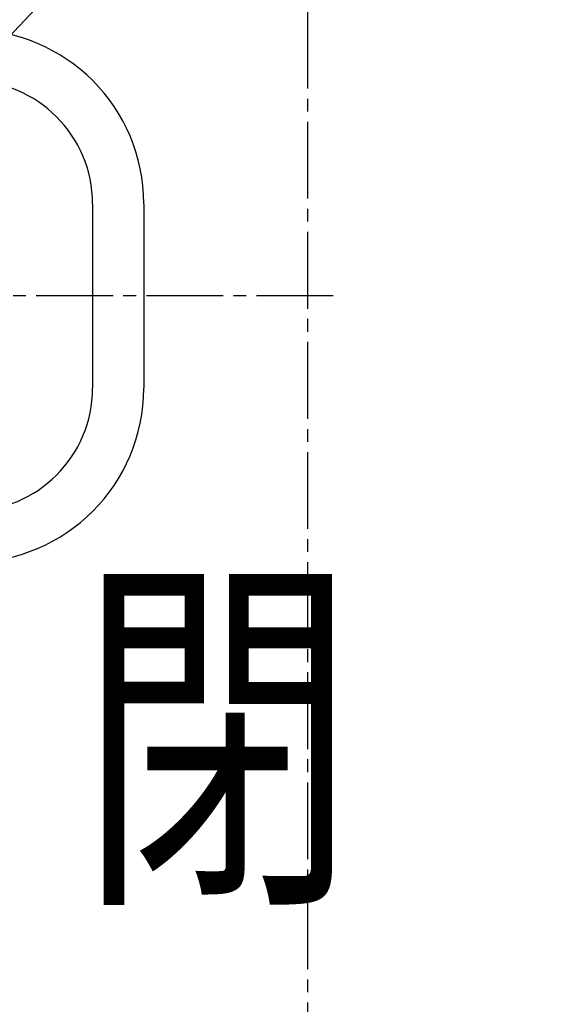
# Model space of a CAD drawing. Extents: x -420 to 420, y -297 to 297.
# Drawn here: x -264 to -237, y -76 to -28 of the extents above; entities that cross this region are included whole.
import ezdxf
from ezdxf.enums import TextEntityAlignment as Align

# ---------------------------------------------------------------- set-up
doc = ezdxf.new("R2010")
doc.units = 0
doc.header["$LTSCALE"] = 10
doc.linetypes.add('DASHDOT', pattern=[0.5375, 0.375, -0.05, 0.0625, -0.05])
doc.layers.add('型材', color=32, linetype='CONTINUOUS')
doc.styles.add('TextStyle03', font='MONOTXT', dxfattribs={"height": 1, "bigfont": 'BIGFONT'})

msp = doc.modelspace()

# ---------------------------------------------------------------- linework, layer by layer
at = {"layer": '型材', "linetype": 'DASHDOT'}
for p, q in [((-249.871145, -251.999995), (-249.871145, 282.000017)), ((-248.621145, -41.752193), (-306.688393, -41.752193))]:
    msp.add_line(p, q, dxfattribs=at)
at = {"layer": '型材', "linetype": 'CONTINUOUS'}
msp.add_line((-272.371145, -37.511225), (-130.50161, 113.227075), dxfattribs=at)
at = {"layer": '型材', "color": 32, "linetype": 'CONTINUOUS'}
for p, q in [((-260.371145, -37.252193), (-260.371145, -46.252193)), ((-257.871145, -37.252193), (-257.871145, -46.252193))]:
    msp.add_line(p, q, dxfattribs=at)
for centre, radius, start, end in [((-266.371145, -37.252188), 8.5, 0, 90), ((-266.371145, -37.252188), 6, 0, 90), ((-266.371145, -46.252188), 6, 270, 360), ((-266.371145, -46.252188), 8.5, 270, 360)]:
    msp.add_arc(centre, radius, start, end, dxfattribs=at)

# ---------------------------------------------------------------- texts
at = {"layer": '型材', "color": 32, "linetype": 'CONTINUOUS', "style": 'TextStyle03'}
msp.add_text('閉', height=13.5, dxfattribs=at).set_placement((-261.05, -70), (-247.55, -70), align=Align.FIT)

doc.saveas('drawing.dxf')
